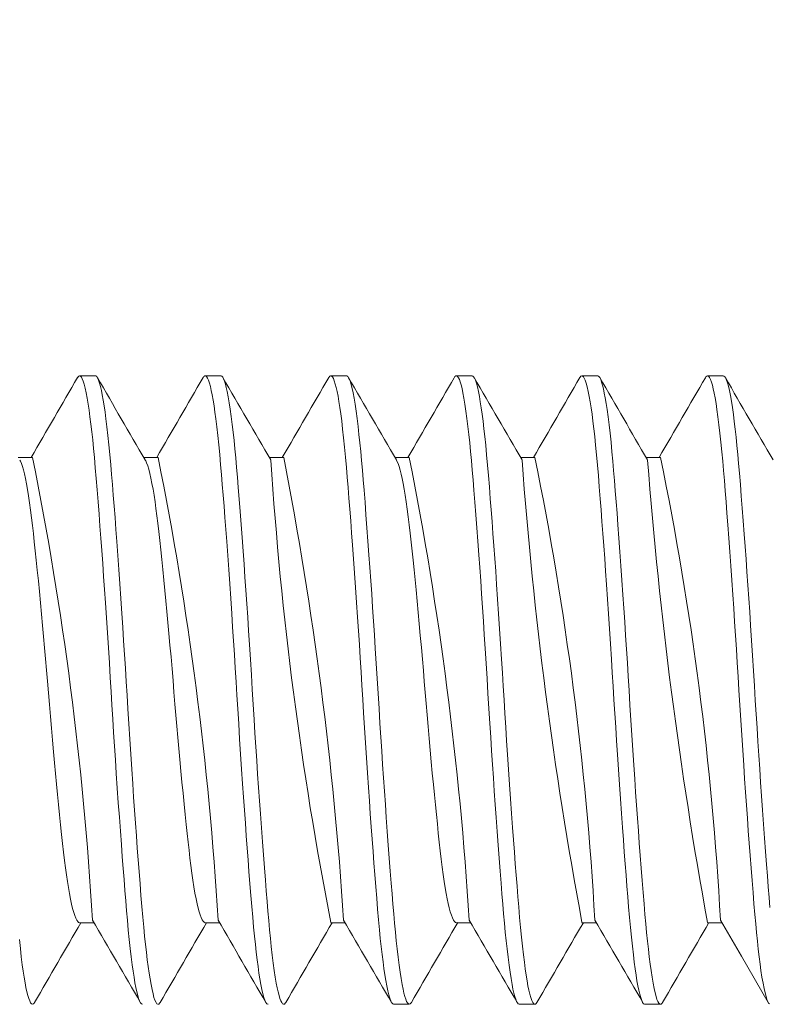
# Model space of a CAD drawing. Extents: x 6 to 378, y 6 to 273.
# Drawn here: x 254 to 254, y 72 to 72 of the extents above; entities that cross this region are included whole.
import ezdxf

# ---------------------------------------------------------------- set-up
doc = ezdxf.new("R2010")
doc.units = 0
doc.header["$LTSCALE"] = 0.1
doc.header["$MEASUREMENT"] = 0
doc.layers.get('0').update_dxf_attribs({"linetype": 'CONTINUOUS', "lineweight": 15})
doc.layers.get('DEFPOINTS').update_dxf_attribs({"linetype": 'CONTINUOUS', "lineweight": 15})
doc.layers.add('TEXT', color=7, linetype='CONTINUOUS', lineweight=15)
doc.styles.add('ROMAND', font='romand.shx', dxfattribs={"oblique": 15})
doc.dimstyles.new('ROMAND', dxfattribs={"dimscale": 21, "dimtxt": 0.125, "dimasz": 0.125, "dimexe": 0.0625, "dimexo": 0.0625, "dimgap": 0.0625, "dimtad": 0, "dimtih": 1, "dimtoh": 1, "dimdec": 3, "dimzin": 0, "dimdsep": 46, "dimlunit": 4, "dimtxsty": 'ROMAND', "dimcen": 0, "dimadec": 0, "dimazin": 0, "dimtfac": 1, "dimtdec": 3, "dimtofl": 0, "dimtmove": 0, "dimatfit": 3, "dimfxl": 0, "dimtolj": 1, "dimtzin": 0, "dimarcsym": 0})

# ---------------------------------------------------------------- blocks, each defined once
blk = doc.blocks.new('*D423')
at = {"layer": 'DEFPOINTS', "color": 0}
for p in [(249.02578, 73.41778), (249.02578, 71.90019)]:
    blk.add_point(p, dxfattribs=at)
at = {"layer": 'TEXT', "color": 0, "lineweight": -2}
for p, q in [((249.58828, 77.23828), (249.02578, 77.23828)), ((249.02578, 77.23828), (249.02578, 73.98028))]:
    blk.add_line(p, q, dxfattribs=at)
at = {"layer": 'TEXT', "color": 0}
blk.add_solid([(248.93203, 73.98028), (249.11953, 73.98028), (249.02578, 73.41778)], dxfattribs=at)
at = {"layer": 'TEXT', "color": 0, "insert": (253.05162, 77.23828), "char_height": 0.5625, "attachment_point": 5, "style": 'ROMAND'}
blk.add_mtext('\\A1;(2) \\A1;{\\H0.7x;\\S1/4;}"-20x 1"\\PS.S. BUTTON\\PHEAD SOCKET\\PCAP SCREW', dxfattribs=at)
blk = doc.blocks.new('*D417')
at = {"layer": 'DEFPOINTS', "color": 0}
for p in [(254.58143, 72.13735), (253.70813, 70.89621)]:
    blk.add_point(p, dxfattribs=at)
at = {"layer": 'TEXT', "color": 0, "lineweight": -2}
for p, q in [((258.17062, 77.23828), (254.90512, 72.59738)), ((258.73312, 77.23828), (258.17062, 77.23828))]:
    blk.add_line(p, q, dxfattribs=at)
at = {"layer": 'TEXT', "color": 0}
blk.add_solid([(254.82845, 72.65133), (254.9818, 72.54343), (254.58143, 72.13735)], dxfattribs=at)
at = {"layer": 'TEXT', "color": 0, "insert": (263.41825, 77.23828), "char_height": 0.5625, "attachment_point": 5, "style": 'ROMAND'}
blk.add_mtext('\\A1;\\A1;{\\H0.7x;\\S1/4;}"-20x \\A1;1{\\H0.7x;\\S1/2;}"\\PS.S. BUTTON HEAD\\PSOCKET CAP SCREW\\P(2 @ 180%%D)', dxfattribs=at)

msp = doc.modelspace()

# ---------------------------------------------------------------- linework, layer by layer
for p, q in [((253.945, 72.2954), (253.93875, 72.2954)), ((253.995, 72.2954), (253.98875, 72.2954)), ((254.045, 72.2954), (254.03875, 72.2954)), ((254.095, 72.2954), (254.08875, 72.2954)), ((254.145, 72.2954), (254.13875, 72.2954)), ((254.195, 72.2954), (254.18875, 72.2954)), ((253.92, 72.26292), (253.91431, 72.26292)), ((253.97001, 72.26292), (253.96431, 72.26292)), ((254.02, 72.26292), (254.01431, 72.26292)), ((254.07, 72.26292), (254.06431, 72.26292)), ((254.12, 72.26292), (254.11431, 72.26292)), ((254.17, 72.26292), (254.16431, 72.26292)), ((253.93875, 72.07787), (253.94445, 72.07787)), ((253.98876, 72.07787), (253.99445, 72.07787)), ((254.03875, 72.07787), (254.04445, 72.07787)), ((254.08875, 72.07787), (254.09445, 72.07787)), ((254.13875, 72.07787), (254.14445, 72.07787)), ((254.18875, 72.07787), (254.19445, 72.07787)), ((254.06375, 72.0454), (254.07, 72.0454)), ((254.11375, 72.0454), (254.12, 72.0454)), ((254.16375, 72.0454), (254.17, 72.0454))]:
    msp.add_line(p, q)
at = {"color": 8, "flags": 128}
for points in [[(253.96375, 72.0454), (253.96374, 72.0454), (253.96338, 72.04555), (253.96301, 72.04599), (253.96263, 72.04672), (253.96224, 72.04775), (253.96188, 72.04894), (253.96152, 72.05038), (253.96116, 72.05206), (253.96079, 72.05398), (253.96043, 72.05614), (253.96006, 72.05852), (253.9597, 72.06112), (253.9593, 72.06422), (253.95891, 72.06756), (253.95853, 72.07113), (253.95815, 72.07491), (253.95778, 72.07888), (253.95745, 72.08264), (253.95712, 72.08658), (253.95678, 72.0907), (253.95644, 72.095), (253.95609, 72.09948), (253.95573, 72.10411), (253.95537, 72.1089), (253.95497, 72.11431), (253.95457, 72.11987), (253.95417, 72.12556), (253.95377, 72.13135), (253.95337, 72.13723), (253.95301, 72.14263), (253.95265, 72.14806), (253.9523, 72.1535), (253.95196, 72.15895), (253.95162, 72.16439), (253.95129, 72.1698), (253.95096, 72.1752), (253.95059, 72.18117), (253.95021, 72.18716), (253.94983, 72.19316), (253.94944, 72.19913), (253.94904, 72.20505), (253.94868, 72.21038), (253.94831, 72.21563), (253.94795, 72.2208), (253.94758, 72.22587), (253.94722, 72.23081), (253.94686, 72.23563), (253.9465, 72.2403), (253.94611, 72.24525), (253.94573, 72.25), (253.94536, 72.25452), (253.945, 72.25883), (253.94464, 72.26293), (253.9443, 72.2665), (253.94396, 72.26992), (253.94361, 72.27316), (253.94325, 72.27621), (253.94289, 72.27907), (253.94253, 72.28172), (253.94216, 72.28415), (253.94176, 72.28656), (253.94136, 72.28869), (253.94096, 72.29053), (253.94056, 72.29208), (253.94017, 72.29333), (253.93982, 72.29421), (253.93948, 72.29484), (253.93914, 72.29524), (253.93881, 72.29539), (253.93848, 72.29531), (253.93815, 72.295), (253.93792, 72.29464)], [(253.97084, 72.04616), (253.97073, 72.04595), (253.97033, 72.04551), (253.96995, 72.0454), (253.96956, 72.0456), (253.96917, 72.04613), (253.96876, 72.04699), (253.96837, 72.04811), (253.96798, 72.04952), (253.96758, 72.05123), (253.96718, 72.05323), (253.96678, 72.05551), (253.96641, 72.05783), (253.96605, 72.06037), (253.96569, 72.06313), (253.96533, 72.06608), (253.96498, 72.06923), (253.96463, 72.07256), (253.96429, 72.07606), (253.96392, 72.08008), (253.96356, 72.08428), (253.96319, 72.08871), (253.96282, 72.09336), (253.96243, 72.09822), (253.96208, 72.10281), (253.96172, 72.10755), (253.96136, 72.11243), (253.96099, 72.11744), (253.96063, 72.12256), (253.96026, 72.12777), (253.9599, 72.13307), (253.9595, 72.13896), (253.95911, 72.14492), (253.95872, 72.1509), (253.95834, 72.1569), (253.95796, 72.16288), (253.95763, 72.1683), (253.9573, 72.17369), (253.95697, 72.17911), (253.95663, 72.18456), (253.95628, 72.19001), (253.95593, 72.19545), (253.95557, 72.20087), (253.95517, 72.20677), (253.95477, 72.21261), (253.95437, 72.21835), (253.95397, 72.22397), (253.95357, 72.22945), (253.95321, 72.2343), (253.95285, 72.23901), (253.9525, 72.24357), (253.95215, 72.24796), (253.95181, 72.25217), (253.95147, 72.2562), (253.95115, 72.26004), (253.95078, 72.2641), (253.95041, 72.26796), (253.95002, 72.27163), (253.94964, 72.27508), (253.94924, 72.27829), (253.94888, 72.281), (253.94852, 72.28349), (253.94815, 72.28576), (253.94778, 72.2878), (253.94742, 72.2896), (253.94706, 72.29116), (253.9467, 72.29247), (253.94631, 72.29364), (253.94593, 72.2945), (253.94555, 72.29508), (253.94518, 72.29536), (253.945, 72.29536)], [(254.01376, 72.04541), (254.0137, 72.0454), (254.01331, 72.0456), (254.01292, 72.04613), (254.01251, 72.04699), (254.01212, 72.04811), (254.01173, 72.04952), (254.01133, 72.05123), (254.01093, 72.05323), (254.01053, 72.05551), (254.01016, 72.05783), (254.0098, 72.06037), (254.00944, 72.06313), (254.00908, 72.06608), (254.00873, 72.06923), (254.00838, 72.07256), (254.00804, 72.07606), (254.00767, 72.08008), (254.00731, 72.08428), (254.00694, 72.08871), (254.00657, 72.09336), (254.00618, 72.09822), (254.00583, 72.10281), (254.00547, 72.10755), (254.00511, 72.11243), (254.00474, 72.11744), (254.00438, 72.12256), (254.00401, 72.12777), (254.00365, 72.13307), (254.00325, 72.13896), (254.00286, 72.14492), (254.00247, 72.1509), (254.00209, 72.1569), (254.00171, 72.16288), (254.00138, 72.1683), (254.00105, 72.17369), (254.00072, 72.17911), (254.00038, 72.18456), (254.00003, 72.19001), (253.99968, 72.19545), (253.99932, 72.20087), (253.99892, 72.20677), (253.99852, 72.21261), (253.99812, 72.21835), (253.99772, 72.22397), (253.99732, 72.22945), (253.99696, 72.2343), (253.9966, 72.23901), (253.99625, 72.24357), (253.9959, 72.24796), (253.99556, 72.25217), (253.99522, 72.2562), (253.9949, 72.26004), (253.99453, 72.2641), (253.99416, 72.26796), (253.99377, 72.27163), (253.99339, 72.27508), (253.99299, 72.27829), (253.99263, 72.281), (253.99227, 72.28349), (253.9919, 72.28576), (253.99153, 72.2878), (253.99117, 72.2896), (253.99081, 72.29116), (253.99045, 72.29247), (253.99006, 72.29364), (253.98968, 72.2945), (253.9893, 72.29508), (253.98893, 72.29536), (253.98857, 72.29536), (253.98824, 72.29511), (253.98792, 72.29466)], [(254.02084, 72.04616), (254.02064, 72.04582), (254.02027, 72.04547), (254.01991, 72.0454), (254.01955, 72.04562), (254.01921, 72.04607), (254.01886, 72.04676), (254.01851, 72.04769), (254.01815, 72.04887), (254.01779, 72.0503), (254.01743, 72.05196), (254.01706, 72.05387), (254.01666, 72.05624), (254.01626, 72.05888), (254.01586, 72.06178), (254.01547, 72.06494), (254.01507, 72.06834), (254.01473, 72.07162), (254.01438, 72.07507), (254.01405, 72.07868), (254.01372, 72.08243), (254.01339, 72.08635), (254.01305, 72.09047), (254.01271, 72.09476), (254.01232, 72.09968), (254.01193, 72.10479), (254.01153, 72.11009), (254.01113, 72.11554), (254.01073, 72.12113), (254.01037, 72.12632), (254.01, 72.13159), (254.00964, 72.13693), (254.00928, 72.14232), (254.00892, 72.14775), (254.00857, 72.1532), (254.00823, 72.15865), (254.00786, 72.16463), (254.00749, 72.17057), (254.00713, 72.17652), (254.00676, 72.1825), (254.00638, 72.1885), (254.00603, 72.19394), (254.00567, 72.19937), (254.00531, 72.20475), (254.00495, 72.21008), (254.00458, 72.21534), (254.00422, 72.22052), (254.00385, 72.22559), (254.00345, 72.23103), (254.00306, 72.23631), (254.00267, 72.24141), (254.00228, 72.24632), (254.0019, 72.25102), (254.00157, 72.2551), (254.00124, 72.25899), (254.00091, 72.26272), (254.00057, 72.26631), (254.00023, 72.26973), (253.99988, 72.27298), (253.99952, 72.27605), (253.99912, 72.27919), (253.99873, 72.28208), (253.99832, 72.28471), (253.99792, 72.28706), (253.99752, 72.28912), (253.99716, 72.29075), (253.9968, 72.29213), (253.99644, 72.29327), (253.99609, 72.29416), (253.99575, 72.29481), (253.99541, 72.29522), (253.99508, 72.29539), (253.995, 72.29537)], [(254.06375, 72.04541), (254.06341, 72.04553), (254.06301, 72.04598), (254.06261, 72.04676), (254.06222, 72.0478), (254.06183, 72.04914), (254.06143, 72.05077), (254.06103, 72.0527), (254.06063, 72.05491), (254.06026, 72.05717), (254.0599, 72.05965), (254.05954, 72.06234), (254.05918, 72.06524), (254.05882, 72.06834), (254.05847, 72.07162), (254.05813, 72.07507), (254.05776, 72.07905), (254.0574, 72.0832), (254.05704, 72.08757), (254.05666, 72.09216), (254.05628, 72.09697), (254.05593, 72.10152), (254.05557, 72.10622), (254.05521, 72.11107), (254.05485, 72.11604), (254.05448, 72.12113), (254.05411, 72.12632), (254.05375, 72.13159), (254.05335, 72.13747), (254.05296, 72.14341), (254.05257, 72.14939), (254.05218, 72.15538), (254.05181, 72.16137), (254.05147, 72.1668), (254.05115, 72.17219), (254.05081, 72.17761), (254.05047, 72.18305), (254.05013, 72.1885), (254.04978, 72.19394), (254.04942, 72.19937), (254.04902, 72.20529), (254.04862, 72.21114), (254.04822, 72.21691), (254.04782, 72.22256), (254.04742, 72.22808), (254.04706, 72.23297), (254.0467, 72.23772), (254.04634, 72.24232), (254.04599, 72.24676), (254.04565, 72.25102), (254.04531, 72.2551), (254.04499, 72.25899), (254.04462, 72.26309), (254.04425, 72.26701), (254.04387, 72.27072), (254.04348, 72.27423), (254.04309, 72.27751), (254.04273, 72.28027), (254.04237, 72.28282), (254.042, 72.28515), (254.04164, 72.28726), (254.04127, 72.28912), (254.04091, 72.29075), (254.04055, 72.29213), (254.04016, 72.29337), (254.03977, 72.29431), (254.03939, 72.29496), (254.03902, 72.29532), (254.03866, 72.29539), (254.03833, 72.2952), (254.03799, 72.29478), (254.03792, 72.29464)], [(254.07084, 72.04615), (254.07073, 72.04596), (254.07036, 72.04553), (254.07, 72.0454), (254.06964, 72.04554), (254.0693, 72.04592), (254.06896, 72.04654), (254.06861, 72.04741), (254.06825, 72.04852), (254.06789, 72.04988), (254.06753, 72.05148), (254.06716, 72.05332), (254.06676, 72.05561), (254.06636, 72.05819), (254.06596, 72.06103), (254.06556, 72.06412), (254.06517, 72.06746), (254.06482, 72.07069), (254.06448, 72.07409), (254.06414, 72.07766), (254.06381, 72.08137), (254.06348, 72.08525), (254.06314, 72.08931), (254.0628, 72.09355), (254.06242, 72.09842), (254.06203, 72.10349), (254.06163, 72.10873), (254.06123, 72.11415), (254.06083, 72.1197), (254.06047, 72.12487), (254.0601, 72.13012), (254.05974, 72.13544), (254.05938, 72.14082), (254.05902, 72.14624), (254.05867, 72.15169), (254.05832, 72.15714), (254.05795, 72.16312), (254.05758, 72.16908), (254.05722, 72.17501), (254.05685, 72.18099), (254.05647, 72.18698), (254.05612, 72.19243), (254.05577, 72.19786), (254.05541, 72.20326), (254.05505, 72.20861), (254.05468, 72.21389), (254.05432, 72.21909), (254.05395, 72.22419), (254.05355, 72.22967), (254.05316, 72.23499), (254.05276, 72.24014), (254.05238, 72.2451), (254.052, 72.24985), (254.05166, 72.25399), (254.05133, 72.25793), (254.051, 72.2617), (254.05066, 72.26533), (254.05032, 72.2688), (254.04997, 72.2721), (254.04962, 72.27521), (254.04922, 72.27842), (254.04883, 72.28137), (254.04843, 72.28407), (254.04802, 72.28649), (254.04762, 72.28863), (254.04726, 72.29032), (254.0469, 72.29177), (254.04654, 72.29298), (254.04619, 72.29394), (254.04584, 72.29466), (254.0455, 72.29513), (254.04517, 72.29537), (254.045, 72.29536)], [(254.11375, 72.0454), (254.11375, 72.0454), (254.11339, 72.04554), (254.11305, 72.04592), (254.11271, 72.04654), (254.11236, 72.04741), (254.112, 72.04852), (254.11164, 72.04988), (254.11128, 72.05148), (254.11091, 72.05332), (254.11051, 72.05561), (254.11011, 72.05819), (254.10971, 72.06103), (254.10931, 72.06412), (254.10892, 72.06746), (254.10857, 72.07069), (254.10823, 72.07409), (254.10789, 72.07766), (254.10756, 72.08137), (254.10723, 72.08525), (254.10689, 72.08931), (254.10655, 72.09355), (254.10617, 72.09842), (254.10578, 72.10349), (254.10538, 72.10873), (254.10498, 72.11415), (254.10458, 72.1197), (254.10422, 72.12487), (254.10385, 72.13012), (254.10349, 72.13544), (254.10313, 72.14082), (254.10277, 72.14624), (254.10242, 72.15169), (254.10207, 72.15714), (254.1017, 72.16312), (254.10133, 72.16908), (254.10097, 72.17501), (254.1006, 72.18099), (254.10022, 72.18698), (254.09987, 72.19243), (254.09952, 72.19786), (254.09916, 72.20326), (254.0988, 72.20861), (254.09843, 72.21389), (254.09807, 72.21909), (254.0977, 72.22419), (254.0973, 72.22967), (254.09691, 72.23499), (254.09651, 72.24014), (254.09613, 72.2451), (254.09575, 72.24985), (254.09541, 72.25399), (254.09508, 72.25793), (254.09475, 72.2617), (254.09441, 72.26533), (254.09407, 72.2688), (254.09372, 72.2721), (254.09337, 72.27521), (254.09297, 72.27842), (254.09258, 72.28137), (254.09218, 72.28407), (254.09177, 72.28649), (254.09137, 72.28863), (254.09101, 72.29032), (254.09065, 72.29177), (254.09029, 72.29298), (254.08994, 72.29394), (254.08959, 72.29466), (254.08925, 72.29513), (254.08892, 72.29537), (254.08856, 72.29535), (254.08819, 72.29506), (254.08792, 72.29464)], [(254.12084, 72.04614), (254.12056, 72.04572), (254.12022, 72.04545), (254.1199, 72.04541), (254.11953, 72.04564), (254.11916, 72.04615), (254.11877, 72.04696), (254.11838, 72.04807), (254.11799, 72.04947), (254.11763, 72.05101), (254.11726, 72.05278), (254.1169, 72.05479), (254.11653, 72.05703), (254.11617, 72.0595), (254.11581, 72.06219), (254.11545, 72.06508), (254.11506, 72.06848), (254.11467, 72.07211), (254.1143, 72.07594), (254.11393, 72.07995), (254.11357, 72.08415), (254.11324, 72.08816), (254.1129, 72.09235), (254.11255, 72.09672), (254.1122, 72.10126), (254.11184, 72.10596), (254.11148, 72.11079), (254.11112, 72.11576), (254.11071, 72.12136), (254.11031, 72.12707), (254.10991, 72.13289), (254.10951, 72.13878), (254.10912, 72.14473), (254.10877, 72.15017), (254.10842, 72.15562), (254.10808, 72.16107), (254.10774, 72.1665), (254.10741, 72.17189), (254.10708, 72.1773), (254.10674, 72.18274), (254.10636, 72.18874), (254.10598, 72.19473), (254.10558, 72.20069), (254.10518, 72.2066), (254.10478, 72.21243), (254.10442, 72.21766), (254.10405, 72.22279), (254.10369, 72.22781), (254.10333, 72.2327), (254.10297, 72.23746), (254.10261, 72.24207), (254.10226, 72.24652), (254.10189, 72.25121), (254.10152, 72.25568), (254.10116, 72.25992), (254.10079, 72.26398), (254.10042, 72.26785), (254.10007, 72.2712), (254.09972, 72.27437), (254.09936, 72.27735), (254.099, 72.28012), (254.09864, 72.28269), (254.09827, 72.28503), (254.09791, 72.28715), (254.0975, 72.2892), (254.09711, 72.29096), (254.09671, 72.29243), (254.09632, 72.29361), (254.09594, 72.29448), (254.09559, 72.29502), (254.09526, 72.29532), (254.095, 72.29538)], [(254.16375, 72.04542), (254.16365, 72.04541), (254.16328, 72.04564), (254.16291, 72.04615), (254.16252, 72.04696), (254.16213, 72.04807), (254.16174, 72.04947), (254.16138, 72.05101), (254.16101, 72.05278), (254.16065, 72.05479), (254.16028, 72.05703), (254.15992, 72.0595), (254.15956, 72.06219), (254.1592, 72.06508), (254.15881, 72.06848), (254.15842, 72.07211), (254.15805, 72.07594), (254.15768, 72.07995), (254.15732, 72.08415), (254.15699, 72.08816), (254.15665, 72.09235), (254.1563, 72.09672), (254.15595, 72.10126), (254.15559, 72.10596), (254.15523, 72.11079), (254.15487, 72.11576), (254.15446, 72.12136), (254.15406, 72.12707), (254.15366, 72.13289), (254.15326, 72.13878), (254.15287, 72.14473), (254.15252, 72.15017), (254.15217, 72.15562), (254.15183, 72.16107), (254.15149, 72.1665), (254.15116, 72.17189), (254.15083, 72.1773), (254.15049, 72.18274), (254.15011, 72.18874), (254.14973, 72.19473), (254.14933, 72.20069), (254.14893, 72.2066), (254.14853, 72.21243), (254.14817, 72.21766), (254.1478, 72.22279), (254.14744, 72.22781), (254.14708, 72.2327), (254.14672, 72.23746), (254.14636, 72.24207), (254.14601, 72.24652), (254.14564, 72.25121), (254.14527, 72.25568), (254.14491, 72.25992), (254.14454, 72.26398), (254.14417, 72.26785), (254.14382, 72.2712), (254.14347, 72.27437), (254.14311, 72.27735), (254.14275, 72.28012), (254.14239, 72.28269), (254.14202, 72.28503), (254.14166, 72.28715), (254.14125, 72.2892), (254.14086, 72.29096), (254.14046, 72.29243), (254.14007, 72.29361), (254.13969, 72.29448), (254.13934, 72.29502), (254.13901, 72.29532), (254.13868, 72.29539), (254.13835, 72.29522), (254.13801, 72.29481), (254.13792, 72.29464)], [(254.17084, 72.04616), (254.17065, 72.04584), (254.17031, 72.0455), (254.16999, 72.0454), (254.16966, 72.04553), (254.16932, 72.04589), (254.16897, 72.0465), (254.16862, 72.04735), (254.16827, 72.04845), (254.16787, 72.04994), (254.16747, 72.05173), (254.16707, 72.0538), (254.16667, 72.05616), (254.16627, 72.05879), (254.16591, 72.06142), (254.16555, 72.06425), (254.16519, 72.06728), (254.16484, 72.07051), (254.1645, 72.0739), (254.16416, 72.07746), (254.16383, 72.08116), (254.16347, 72.08542), (254.1631, 72.08991), (254.16272, 72.09462), (254.16233, 72.09953), (254.16194, 72.10464), (254.16158, 72.10944), (254.16122, 72.11437), (254.16085, 72.11942), (254.16049, 72.12458), (254.16012, 72.12982), (254.15976, 72.13514), (254.1594, 72.14052), (254.159, 72.14648), (254.15862, 72.15247), (254.15824, 72.15847), (254.15787, 72.16445), (254.1575, 72.1704), (254.15717, 72.1758), (254.15684, 72.18123), (254.15649, 72.18668), (254.15614, 72.19213), (254.15579, 72.19756), (254.15543, 72.20296), (254.15507, 72.20831), (254.15467, 72.21412), (254.15427, 72.21983), (254.15386, 72.22542), (254.15346, 72.23087), (254.15307, 72.23615), (254.15271, 72.2408), (254.15236, 72.2453), (254.15201, 72.24962), (254.15168, 72.25376), (254.15134, 72.25772), (254.15102, 72.2615), (254.15068, 72.26513), (254.15031, 72.26895), (254.14992, 72.27256), (254.14953, 72.27595), (254.14914, 72.2791), (254.14874, 72.282), (254.14837, 72.2844), (254.14801, 72.28658), (254.14764, 72.28853), (254.14728, 72.29023), (254.14692, 72.2917), (254.14656, 72.29292), (254.14621, 72.29389), (254.14583, 72.29468), (254.14545, 72.29518), (254.14509, 72.29539), (254.145, 72.29537)], [(254.21341, 72.04553), (254.21307, 72.04589), (254.21272, 72.0465), (254.21237, 72.04735), (254.21202, 72.04845), (254.21162, 72.04994), (254.21122, 72.05173), (254.21082, 72.0538), (254.21042, 72.05616), (254.21002, 72.05879), (254.20966, 72.06142), (254.2093, 72.06425), (254.20894, 72.06728), (254.20859, 72.07051), (254.20825, 72.0739), (254.20791, 72.07746), (254.20758, 72.08116), (254.20722, 72.08542), (254.20685, 72.08991), (254.20647, 72.09462), (254.20608, 72.09953), (254.20569, 72.10464), (254.20533, 72.10944), (254.20497, 72.11437), (254.2046, 72.11942), (254.20424, 72.12458), (254.20387, 72.12982), (254.20351, 72.13514), (254.20315, 72.14052), (254.20275, 72.14648), (254.20237, 72.15247), (254.20199, 72.15847), (254.20162, 72.16445), (254.20125, 72.1704), (254.20092, 72.1758), (254.20059, 72.18123), (254.20024, 72.18668), (254.19989, 72.19213), (254.19954, 72.19756), (254.19918, 72.20296), (254.19882, 72.20831), (254.19842, 72.21412), (254.19802, 72.21983), (254.19761, 72.22542), (254.19721, 72.23087), (254.19682, 72.23615), (254.19646, 72.2408), (254.19611, 72.2453), (254.19576, 72.24962), (254.19543, 72.25376), (254.19509, 72.25772), (254.19477, 72.2615), (254.19443, 72.26513), (254.19406, 72.26895), (254.19367, 72.27256), (254.19328, 72.27595), (254.19289, 72.2791), (254.19249, 72.282), (254.19212, 72.2844), (254.19176, 72.28658), (254.19139, 72.28853), (254.19103, 72.29023), (254.19067, 72.2917), (254.19031, 72.29292), (254.18996, 72.29389), (254.18958, 72.29468), (254.1892, 72.29518), (254.18884, 72.29539), (254.18848, 72.29531), (254.18811, 72.29495), (254.18792, 72.29463)], [(254.21359, 72.08393), (254.21326, 72.08793), (254.21292, 72.09212), (254.21257, 72.09648), (254.21222, 72.10101), (254.21182, 72.10617), (254.21143, 72.1115), (254.21103, 72.11699), (254.21062, 72.12262), (254.21022, 72.12836), (254.20986, 72.13366), (254.2095, 72.13902), (254.20914, 72.14443), (254.20878, 72.14987), (254.20844, 72.15532), (254.20809, 72.16077), (254.20776, 72.1662), (254.2074, 72.17213), (254.20703, 72.17809), (254.20666, 72.18408), (254.20628, 72.19007), (254.20589, 72.19606), (254.20553, 72.20147), (254.20517, 72.20683), (254.2048, 72.21214), (254.20444, 72.21737), (254.20407, 72.2225), (254.20371, 72.22753), (254.20335, 72.23243), (254.20295, 72.23767), (254.20256, 72.24272), (254.20218, 72.24758), (254.2018, 72.25222), (254.20144, 72.25664), (254.20111, 72.26046), (254.20078, 72.26414), (254.20044, 72.26766), (254.20009, 72.27102), (254.19974, 72.2742), (254.19938, 72.27719), (254.19902, 72.27997), (254.19862, 72.2828), (254.19822, 72.28535), (254.19782, 72.28763), (254.19742, 72.28962), (254.19702, 72.29132), (254.19666, 72.2926), (254.1963, 72.29365), (254.19596, 72.29445), (254.19561, 72.295), (254.19528, 72.29531), (254.195, 72.29538)], [(253.93875, 72.07787), (253.93874, 72.07787), (253.93838, 72.07798), (253.93801, 72.07831), (253.93763, 72.07885), (253.93724, 72.07961), (253.93682, 72.08066), (253.9364, 72.08196), (253.93597, 72.08349), (253.93555, 72.08527), (253.93512, 72.08728), (253.9347, 72.08951), (253.9343, 72.0918), (253.93391, 72.09428), (253.93353, 72.09692), (253.93315, 72.09972), (253.93278, 72.10266), (253.9324, 72.10592), (253.93201, 72.10936), (253.93161, 72.11298), (253.9312, 72.11679), (253.93079, 72.12075), (253.93037, 72.12487), (253.92997, 72.12888), (253.92957, 72.133), (253.92917, 72.13721), (253.92877, 72.1415), (253.92837, 72.14585), (253.92795, 72.15051), (253.92754, 72.1552), (253.92713, 72.15991), (253.92673, 72.16461), (253.92635, 72.16929), (253.92596, 72.17395), (253.92559, 72.17837), (253.92521, 72.18281), (253.92483, 72.18724), (253.92444, 72.19166), (253.92404, 72.19605), (253.92362, 72.20064), (253.92319, 72.20516), (253.92276, 72.20959), (253.92234, 72.21391), (253.92192, 72.21809), (253.9215, 72.22213), (253.92111, 72.2258), (253.92073, 72.22931), (253.92036, 72.23267), (253.92, 72.23585), (253.91964, 72.23889), (253.91924, 72.24196), (253.91884, 72.24487), (253.91843, 72.24761), (253.91801, 72.25015), (253.91759, 72.25248), (253.91716, 72.25459), (253.91676, 72.25638), (253.91636, 72.25795), (253.91596, 72.25932), (253.91556, 72.26046), (253.91517, 72.26139), (253.9149, 72.26189)], [(253.98876, 72.07789), (253.9887, 72.07787), (253.98831, 72.07803), (253.98792, 72.07842), (253.98751, 72.07905), (253.98712, 72.07988), (253.98673, 72.08093), (253.98633, 72.08219), (253.98593, 72.08367), (253.98553, 72.08536), (253.9851, 72.08738), (253.98468, 72.08962), (253.98426, 72.09207), (253.98384, 72.09472), (253.98344, 72.09756), (253.98304, 72.10057), (253.98267, 72.10354), (253.98231, 72.10665), (253.98194, 72.10993), (253.98157, 72.11337), (253.98118, 72.11697), (253.98077, 72.12095), (253.98035, 72.12507), (253.97993, 72.12934), (253.9795, 72.13372), (253.97908, 72.1382), (253.97865, 72.14277), (253.97825, 72.14713), (253.97786, 72.15154), (253.97747, 72.15597), (253.97709, 72.1604), (253.97671, 72.16483), (253.97633, 72.16951), (253.97594, 72.17417), (253.97555, 72.17886), (253.97515, 72.18357), (253.97474, 72.18827), (253.97432, 72.19295), (253.97392, 72.19732), (253.97352, 72.20164), (253.97312, 72.20589), (253.97272, 72.21005), (253.97232, 72.21411), (253.9719, 72.21829), (253.97148, 72.22232), (253.97107, 72.2262), (253.97067, 72.2299), (253.97028, 72.23342), (253.9699, 72.23675), (253.96953, 72.23975), (253.96916, 72.24261), (253.96877, 72.24533), (253.96839, 72.24788), (253.96799, 72.25026), (253.96757, 72.25258), (253.96714, 72.25469), (253.96672, 72.25656), (253.96629, 72.2582), (253.96587, 72.2596), (253.96545, 72.26076), (253.96506, 72.26162), (253.9649, 72.26189)], [(254.08875, 72.07787), (254.08875, 72.07787), (254.08839, 72.07798), (254.08799, 72.07832), (254.08759, 72.07891), (254.08718, 72.07975), (254.08676, 72.08083), (254.08634, 72.08216), (254.08591, 72.08373), (254.08551, 72.08543), (254.08511, 72.08734), (254.08471, 72.08944), (254.08431, 72.09173), (254.08392, 72.0942), (254.08351, 72.097), (254.08311, 72.09998), (254.08272, 72.10312), (254.08234, 72.1064), (254.08195, 72.10986), (254.08155, 72.11352), (254.08117, 72.11712), (254.08078, 72.12087), (254.08038, 72.12475), (254.07998, 72.12876), (254.07958, 72.13287), (254.07916, 72.13734), (254.07873, 72.14189), (254.07831, 72.14651), (254.07789, 72.15118), (254.07748, 72.15588), (254.07707, 72.16058), (254.0767, 72.16501), (254.07633, 72.16942), (254.07597, 72.17381), (254.0756, 72.17824), (254.07522, 72.18267), (254.07482, 72.18738), (254.0744, 72.19206), (254.07398, 72.19671), (254.07355, 72.20129), (254.07313, 72.2058), (254.0727, 72.21021), (254.0723, 72.21427), (254.07191, 72.21821), (254.07151, 72.22202), (254.07113, 72.22569), (254.07075, 72.22921), (254.07035, 72.23277), (254.06997, 72.23613), (254.06958, 72.23934), (254.06919, 72.24239), (254.06878, 72.24528), (254.06837, 72.24798), (254.06797, 72.25035), (254.06758, 72.25254), (254.06718, 72.25454), (254.06677, 72.25633), (254.06637, 72.25791), (254.06595, 72.25936), (254.06553, 72.26056), (254.06511, 72.26151), (254.06489, 72.26189)], [(253.92084, 72.04616), (253.92069, 72.04589), (253.92035, 72.04553), (253.91999, 72.0454), (253.91963, 72.04555), (253.91926, 72.04599), (253.91888, 72.04672), (253.91849, 72.04775), (253.91813, 72.04894), (253.91777, 72.05038), (253.91741, 72.05206), (253.91704, 72.05398), (253.91668, 72.05614), (253.91631, 72.05852), (253.91595, 72.06112), (253.91555, 72.06422), (253.91516, 72.06756), (253.91478, 72.07113)]]:
    msp.add_lwpolyline(points, dxfattribs=at)
at = {"flags": 128}
msp.add_lwpolyline([(254.19386, 72.07887), (254.2022, 72.06456), (254.21292, 72.04613)], dxfattribs=at)
for centre, radius, start, end in [((238.87419, 81.03952), 17.41805, 329.743003, 329.863827), ((268.87794, 80.96297), 17.26578, 210.135786, 210.261519), ((238.34005, 81.37947), 18.0939, 329.7452, 329.861513), ((269.47538, 81.28157), 17.89918, 210.138013, 210.259293), ((238.90287, 81.08101), 17.50056, 329.743322, 329.863573), ((269.01354, 80.98369), 17.30697, 210.135938, 210.261367), ((239.68091, 80.65731), 16.65821, 329.740345, 329.866682), ((268.62223, 80.72685), 16.79636, 210.134029, 210.263277), ((239.19261, 80.97061), 17.28104, 329.742512, 329.864292), ((269.25064, 81.06348), 17.4656, 210.136509, 210.260798), ((238.2704, 81.5364), 18.4059, 329.746138, 329.860473), ((269.94616, 81.43916), 18.21248, 210.139056, 210.258246), ((269.43586, 63.03863), 17.94021, 149.744715, 149.86202), ((238.50527, 63.07196), 17.87386, 30.137926, 30.25938), ((268.40226, 63.66926), 16.68645, 149.740427, 149.866551), ((238.03803, 62.77094), 18.47231, 30.139896, 30.257414), ((269.46215, 63.08152), 17.85492, 149.744418, 149.862281), ((238.55638, 63.04351), 17.93042, 30.138115, 30.259191), ((268.77907, 63.50817), 17.00673, 149.741604, 149.86535), ((239.64736, 63.64934), 16.72598, 30.133757, 30.263549), ((268.98655, 63.41653), 17.18893, 149.74227, 149.864704), ((238.72872, 63.08561), 17.84672, 30.137835, 30.259473), ((269.81984, 62.96076), 18.09517, 149.745462, 149.86176)]:
    msp.add_arc(centre, radius, start, end)
at = {"color": 8}
for centre, radius, start, end in [((252.62343, 72.00122), 1.32271, 3.36577, 11.41012), ((252.66148, 71.99967), 1.33474, 3.40273, 11.37375), ((255.47082, 72.35726), 1.45905, 183.74762, 191.03945), ((252.59516, 71.98459), 1.45177, 3.72345, 11.05208), ((252.70504, 71.99236), 1.39152, 3.56486, 11.21079), ((255.78994, 72.38557), 1.6796, 184.22267, 190.55509), ((252.86773, 72.00696), 1.27816, 3.22634, 11.55088), ((255.91755, 72.39561), 1.75775, 184.36251, 190.41346), ((252.95299, 72.01154), 1.2427, 3.10712, 11.66956)]:
    msp.add_arc(centre, radius, start, end, dxfattribs=at)

# ---------------------------------------------------------------- dimensions: what is measured, and where the dimension line sits
at = {"layer": 'TEXT'}
for p1, p2, text, picture, middle in [((253.70813, 70.89621), (254.58143, 72.13735), '\\A1;{\\H0.7x;\\S1/4;}"-20x \\A1;1{\\H0.7x;\\S1/2;}"\\PS.S. BUTTON HEAD\\PSOCKET CAP SCREW\\P(2 @ 180%%D)', '*D417', (263.41825, 77.23828)), ((249.02578, 71.90019), (249.02578, 73.41778), '(2) \\A1;{\\H0.7x;\\S1/4;}"-20x 1"\\PS.S. BUTTON\\PHEAD SOCKET\\PCAP SCREW', '*D423', (253.05162, 77.23828))]:
    dim = msp.add_diameter_dim_2p(p1=p1, p2=p2, text=text, dimstyle='ROMAND', override={"dimscale": 4.5}, dxfattribs=at)
    dim.commit()
    dim.dimension.update_dxf_attribs({"geometry": picture, "text_midpoint": middle, "dimtype": 163})

doc.saveas('drawing.dxf')
